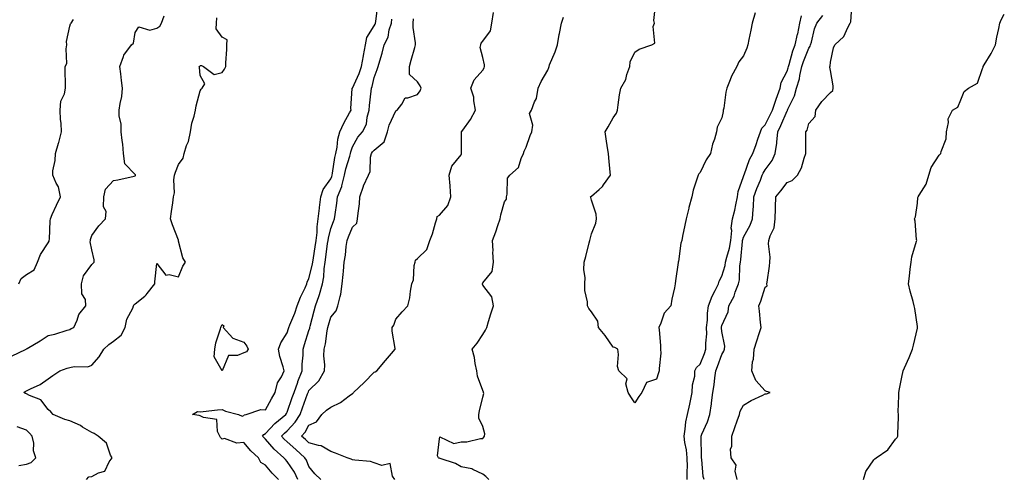
# Model space of a CAD drawing. Units: inches. Extents: x 928883 to 931523, y 7205498 to 7208138.
# Drawn here: x 929765 to 930218, y 7206722 to 7206933 of the extents above; entities that cross this region are included whole.
import ezdxf

# ---------------------------------------------------------------- set-up
doc = ezdxf.new("R2010")
doc.units = ezdxf.units.IN
doc.header["$MEASUREMENT"] = 0
doc.layers.add('Contour_92887205', color=7, linetype='Continuous', true_color=0xa6d670)

msp = doc.modelspace()

# ---------------------------------------------------------------- linework, layer by layer
at = {"layer": 'Contour_92887205'}
for points in [[(930103.39, 7206936.59, 3216), (930102.06, 7206931.92, 3216), (930101.38, 7206928.6, 3216), (930100.48, 7206924.34, 3216), (930099.97, 7206921.92, 3216), (930099.55, 7206920.42, 3216), (930098.05, 7206916.92, 3216), (930095.81, 7206914.17, 3216), (930094.95, 7206911.92, 3216), (930092.49, 7206907.49, 3216), (930091.92, 7206905.79, 3216), (930090.3, 7206901.92, 3216), (930089.84, 7206900.12, 3216), (930088.91, 7206892.78, 3216), (930088.73, 7206891.92, 3216), (930088.68, 7206891.3, 3216), (930088.05, 7206888.4, 3216), (930085.96, 7206884.01, 3216), (930085.64, 7206881.92, 3216), (930084.65, 7206878.52, 3216), (930083.72, 7206876.26, 3216), (930082.81, 7206871.92, 3216), (930080.88, 7206869.09, 3216), (930078.05, 7206863.19, 3216), (930077.4, 7206862.56, 3216), (930077.09, 7206861.92, 3216), (930076.76, 7206860.63, 3216), (930074.9, 7206855.08, 3216), (930074.25, 7206851.92, 3216), (930072.91, 7206847.06, 3216), (930072.85, 7206846.72, 3216), (930071.7, 7206841.92, 3216), (930070.99, 7206838.97, 3216), (930070.01, 7206833.87, 3216), (930069.57, 7206831.92, 3216), (930069.25, 7206830.73, 3216), (930068.05, 7206822.29, 3216), (930067.94, 7206822.04, 3216), (930067.9, 7206821.92, 3216), (930067.89, 7206821.76, 3216), (930066.67, 7206813.31, 3216), (930066.63, 7206811.92, 3216), (930066.32, 7206810.18, 3216), (930065.1, 7206804.87, 3216), (930064.62, 7206801.92, 3216), (930061.52, 7206798.46, 3216), (930060.04, 7206793.91, 3216), (930059.09, 7206791.92, 3216), (930059.15, 7206790.81, 3216), (930059.78, 7206783.66, 3216), (930059.88, 7206781.92, 3216), (930059.97, 7206780.01, 3216), (930059.14, 7206773.01, 3216), (930059.21, 7206771.92, 3216), (930058.9, 7206771.06, 3216), (930058.05, 7206768.07, 3216), (930053.45, 7206766.53, 3216), (930051.22, 7206761.92, 3216), (930049.78, 7206760.18, 3216), (930048.05, 7206757.25, 3216), (930046.17, 7206760.05, 3216), (930044.95, 7206761.92, 3216), (930043.94, 7206766.02, 3216), (930044.46, 7206768.33, 3216), (930040.62, 7206771.92, 3216), (930040.02, 7206773.89, 3216), (930040.51, 7206779.46, 3216), (930040.12, 7206781.92, 3216), (930038.81, 7206782.68, 3216), (930038.05, 7206782.78, 3216), (930034.38, 7206788.25, 3216), (930031.25, 7206791.92, 3216), (930030.97, 7206794.85, 3216), (930028.05, 7206799.03, 3216), (930026.79, 7206800.65, 3216), (930026.25, 7206801.92, 3216), (930026.21, 7206803.76, 3216), (930024.98, 7206808.85, 3216), (930024.93, 7206811.92, 3216), (930025.14, 7206814.83, 3216), (930024.58, 7206818.44, 3216), (930024.75, 7206821.92, 3216), (930025.49, 7206824.48, 3216), (930027.03, 7206830.9, 3216), (930027.3, 7206831.92, 3216), (930027.43, 7206832.55, 3216), (930028.05, 7206834.91, 3216), (930030.06, 7206839.91, 3216), (930030.37, 7206841.92, 3216), (930030.22, 7206844.09, 3216), (930028.05, 7206850.49, 3216), (930027.75, 7206851.63, 3216), (930027.6, 7206851.92, 3216), (930027.76, 7206852.21, 3216), (930028.05, 7206852.35, 3216), (930031.53, 7206855.4, 3216), (930033.18, 7206856.78, 3216), (930033.66, 7206857.53, 3216), (930036.82, 7206861.92, 3216), (930036.64, 7206863.33, 3216), (930036.1, 7206869.97, 3216), (930035.82, 7206871.92, 3216), (930035.44, 7206874.52, 3216), (930034.78, 7206878.66, 3216), (930034.32, 7206881.92, 3216), (930035.7, 7206884.26, 3216), (930038.05, 7206888.29, 3216), (930039.55, 7206890.42, 3216), (930039.97, 7206891.92, 3216), (930040.39, 7206894.26, 3216), (930041.03, 7206898.95, 3216), (930041.63, 7206901.92, 3216), (930043.92, 7206906.04, 3216), (930044.39, 7206908.25, 3216), (930045.68, 7206911.92, 3216), (930045.87, 7206914.11, 3216), (930048.05, 7206918.48, 3216), (930049.96, 7206920.01, 3216), (930055.91, 7206921.92, 3216), (930057.27, 7206922.7, 3216), (930056.52, 7206930.4, 3216), (930057.04, 7206931.92, 3216), (930056.79, 7206933.19, 3216), (930057.74, 7206941.61, 3216)], [(930095.14, 7206721.92, 3214), (930094.26, 7206725.71, 3214), (930094.67, 7206728.54, 3214), (930092.35, 7206731.92, 3214), (930092.1, 7206735.96, 3214), (930092.7, 7206737.27, 3214), (930092.59, 7206741.92, 3214), (930094.09, 7206745.88, 3214), (930095.1, 7206748.97, 3214), (930096.13, 7206751.92, 3214), (930096.56, 7206753.42, 3214), (930098.05, 7206756.08, 3214), (930101.62, 7206758.35, 3214), (930106.9, 7206760.77, 3214), (930108.05, 7206761.35, 3214), (930108.58, 7206761.39, 3214), (930110.32, 7206761.92, 3214), (930108.62, 7206762.49, 3214), (930108.05, 7206762.8, 3214), (930103.65, 7206767.51, 3214), (930101.89, 7206771.92, 3214), (930102.22, 7206776.1, 3214), (930102.69, 7206777.29, 3214), (930102.87, 7206781.92, 3214), (930104.17, 7206785.79, 3214), (930105.2, 7206789.07, 3214), (930106.13, 7206791.92, 3214), (930105.87, 7206794.11, 3214), (930105.45, 7206799.32, 3214), (930105.12, 7206801.92, 3214), (930105.96, 7206804.01, 3214), (930108.05, 7206810.36, 3214), (930108.85, 7206811.12, 3214), (930108.75, 7206811.92, 3214), (930108.86, 7206812.72, 3214), (930109.94, 7206820.03, 3214), (930110.18, 7206821.92, 3214), (930110.33, 7206824.19, 3214), (930109.56, 7206830.42, 3214), (930109.7, 7206831.92, 3214), (930110.22, 7206834.09, 3214), (930112.18, 7206837.8, 3214), (930112.63, 7206841.92, 3214), (930112.75, 7206846.63, 3214), (930112.71, 7206847.25, 3214), (930112.86, 7206851.92, 3214), (930115.16, 7206854.81, 3214), (930118.05, 7206858.6, 3214), (930120.48, 7206859.5, 3214), (930122.83, 7206861.92, 3214), (930124.64, 7206865.34, 3214), (930125.91, 7206869.77, 3214), (930126.73, 7206871.92, 3214), (930126.75, 7206873.23, 3214), (930126.74, 7206880.61, 3214), (930126.76, 7206881.92, 3214), (930127.32, 7206882.64, 3214), (930128.05, 7206885.71, 3214), (930130.94, 7206889.03, 3214), (930131.27, 7206891.92, 3214), (930134.09, 7206895.88, 3214), (930138.05, 7206899.95, 3214), (930139.07, 7206900.9, 3214), (930139.23, 7206901.92, 3214), (930139.26, 7206903.13, 3214), (930138.05, 7206910.1, 3214), (930137.77, 7206911.65, 3214), (930137.81, 7206911.92, 3214), (930137.9, 7206912.06, 3214), (930138.05, 7206913.95, 3214), (930139.46, 7206920.51, 3214), (930140, 7206921.92, 3214), (930144.27, 7206925.71, 3214), (930145.98, 7206929.85, 3214), (930147.15, 7206931.92, 3214), (930147.43, 7206932.55, 3214), (930148.05, 7206941.8, 3214)], [(929884.01, 7206721.92, 3221), (929881.05, 7206724.93, 3221), (929878.05, 7206728.52, 3221), (929875.87, 7206729.73, 3221), (929874.76, 7206731.92, 3221), (929871.26, 7206735.12, 3221), (929868.05, 7206738.93, 3221), (929864.79, 7206738.66, 3221), (929859.19, 7206740.77, 3221), (929858.05, 7206740.47, 3221), (929857.33, 7206741.2, 3221), (929857, 7206741.92, 3221), (929855.98, 7206743.99, 3221), (929855.72, 7206749.6, 3221), (929849.46, 7206750.51, 3221), (929848.05, 7206751.3, 3221), (929847.51, 7206751.37, 3221), (929844.52, 7206751.92, 3221), (929846.73, 7206753.25, 3221), (929848.05, 7206753.15, 3221), (929849.3, 7206753.17, 3221), (929855.91, 7206754.05, 3221), (929858.05, 7206754.11, 3221), (929859.58, 7206753.44, 3221), (929865.65, 7206751.92, 3221), (929867.25, 7206751.12, 3221), (929868.05, 7206751.33, 3221), (929868.22, 7206751.74, 3221), (929869.09, 7206751.92, 3221), (929875.86, 7206754.11, 3221), (929878.05, 7206754.03, 3221), (929880.87, 7206759.09, 3221), (929882.52, 7206761.92, 3221), (929883.54, 7206766.43, 3221), (929885.33, 7206769.19, 3221), (929886.58, 7206771.92, 3221), (929886.15, 7206773.83, 3221), (929884.66, 7206778.52, 3221), (929884.03, 7206781.92, 3221), (929885.14, 7206784.83, 3221), (929888.05, 7206789.48, 3221), (929888.6, 7206791.37, 3221), (929888.76, 7206791.92, 3221), (929889.2, 7206793.07, 3221), (929891.49, 7206798.48, 3221), (929892.64, 7206801.92, 3221), (929894.15, 7206805.81, 3221), (929896.25, 7206810.12, 3221), (929897.06, 7206811.92, 3221), (929897.18, 7206812.78, 3221), (929898.05, 7206814.42, 3221), (929899.56, 7206820.42, 3221), (929899.77, 7206821.92, 3221), (929900.08, 7206823.95, 3221), (929900.95, 7206829.03, 3221), (929901.37, 7206831.92, 3221), (929901.79, 7206835.65, 3221), (929901.8, 7206838.17, 3221), (929902.32, 7206841.92, 3221), (929902.9, 7206846.76, 3221), (929902.93, 7206847.04, 3221), (929903.51, 7206851.92, 3221), (929904.59, 7206855.38, 3221), (929908.05, 7206860.3, 3221), (929908.62, 7206861.35, 3221), (929908.77, 7206861.92, 3221), (929908.95, 7206862.82, 3221), (929909.94, 7206870.03, 3221), (929910.39, 7206871.92, 3221), (929911, 7206874.87, 3221), (929911.39, 7206878.58, 3221), (929912.27, 7206881.92, 3221), (929914.1, 7206885.87, 3221), (929916.77, 7206890.65, 3221), (929917.44, 7206891.92, 3221), (929917.38, 7206892.58, 3221), (929917.97, 7206901.84, 3221), (929917.96, 7206901.92, 3221), (929917.98, 7206901.98, 3221), (929918.05, 7206902.02, 3221), (929921.19, 7206908.78, 3221), (929922.15, 7206911.92, 3221), (929923.11, 7206916.86, 3221), (929923.14, 7206917.02, 3221), (929924.06, 7206921.92, 3221), (929924.66, 7206925.32, 3221), (929928.05, 7206930.63, 3221), (929928.54, 7206931.43, 3221), (929928.7, 7206931.92, 3221), (929928.76, 7206932.64, 3221), (929929.67, 7206940.3, 3221)], [(929937.51, 7206721.92, 3218), (929936.48, 7206723.48, 3218), (929935.38, 7206729.24, 3218), (929931.6, 7206728.37, 3218), (929928.05, 7206729.58, 3218), (929926.43, 7206730.3, 3218), (929919.19, 7206730.77, 3218), (929918.05, 7206731.06, 3218), (929917.42, 7206731.3, 3218), (929915.66, 7206731.92, 3218), (929910.23, 7206734.11, 3218), (929908.05, 7206734.79, 3218), (929903.61, 7206737.49, 3218), (929902.43, 7206737.55, 3218), (929898.05, 7206738.83, 3218), (929896.43, 7206740.3, 3218), (929894.65, 7206741.92, 3218), (929896.28, 7206743.68, 3218), (929898.05, 7206747, 3218), (929901.46, 7206748.52, 3218), (929904.01, 7206751.92, 3218), (929906.14, 7206753.83, 3218), (929908.05, 7206755.26, 3218), (929912.6, 7206757.37, 3218), (929916.59, 7206760.46, 3218), (929918.05, 7206761.49, 3218), (929918.34, 7206761.63, 3218), (929918.61, 7206761.92, 3218), (929923.43, 7206766.55, 3218), (929928.05, 7206771.31, 3218), (929928.47, 7206771.49, 3218), (929929.24, 7206771.92, 3218), (929933.33, 7206776.65, 3218), (929936.03, 7206779.91, 3218), (929937.71, 7206781.92, 3218), (929937.74, 7206782.23, 3218), (929936.27, 7206790.14, 3218), (929936.34, 7206791.92, 3218), (929937.06, 7206792.92, 3218), (929938.05, 7206795.69, 3218), (929940.87, 7206799.09, 3218), (929943.59, 7206801.92, 3218), (929944.47, 7206805.51, 3218), (929944.76, 7206808.64, 3218), (929945.39, 7206811.92, 3218), (929946.22, 7206813.74, 3218), (929946.5, 7206820.38, 3218), (929946.89, 7206821.92, 3218), (929947.13, 7206822.84, 3218), (929948.05, 7206823.7, 3218), (929952.23, 7206827.74, 3218), (929953.63, 7206831.92, 3218), (929954.95, 7206835.03, 3218), (929956.22, 7206840.08, 3218), (929956.83, 7206841.92, 3218), (929957.06, 7206842.92, 3218), (929958.05, 7206843.5, 3218), (929961.93, 7206848.05, 3218), (929963.32, 7206851.92, 3218), (929963.01, 7206856.88, 3218), (929962.99, 7206856.98, 3218), (929962.58, 7206861.92, 3218), (929963.85, 7206866.12, 3218), (929968.05, 7206871.37, 3218), (929968.26, 7206871.71, 3218), (929968.29, 7206871.92, 3218), (929968.32, 7206872.19, 3218), (929968.25, 7206881.72, 3218), (929968.27, 7206881.92, 3218), (929968.8, 7206882.68, 3218), (929972.45, 7206887.51, 3218), (929974.65, 7206891.92, 3218), (929973.88, 7206896.1, 3218), (929973.96, 7206897.84, 3218), (929972.61, 7206901.92, 3218), (929974.06, 7206905.9, 3218), (929978.05, 7206910.26, 3218), (929978.67, 7206911.31, 3218), (929978.8, 7206911.92, 3218), (929978.89, 7206912.76, 3218), (929978.05, 7206916.12, 3218), (929976.85, 7206920.73, 3218), (929977.09, 7206921.92, 3218), (929977.25, 7206922.72, 3218), (929978.05, 7206923.66, 3218), (929981.55, 7206928.42, 3218), (929982.14, 7206931.92, 3218), (929982.96, 7206936.84, 3218)], [(929761.22, 7206778.74, 3223), (929767.86, 7206781.92, 3223), (929767.98, 7206782, 3223), (929768.05, 7206782.02, 3223), (929768.29, 7206782.17, 3223), (929774.31, 7206785.67, 3223), (929778.05, 7206788.23, 3223), (929781.09, 7206788.87, 3223), (929786.78, 7206790.65, 3223), (929788.05, 7206790.96, 3223), (929788.63, 7206791.35, 3223), (929789.82, 7206791.92, 3223), (929791.33, 7206795.2, 3223), (929792.15, 7206797.82, 3223), (929795.36, 7206801.92, 3223), (929795.23, 7206804.73, 3223), (929793.47, 7206807.35, 3223), (929793.43, 7206811.92, 3223), (929794.27, 7206815.71, 3223), (929798.05, 7206820.92, 3223), (929798.57, 7206821.39, 3223), (929799.15, 7206821.92, 3223), (929799.18, 7206823.05, 3223), (929798.05, 7206827.62, 3223), (929797.42, 7206831.3, 3223), (929797.44, 7206831.92, 3223), (929797.55, 7206832.41, 3223), (929798.05, 7206834.17, 3223), (929801.3, 7206838.68, 3223), (929804.39, 7206841.92, 3223), (929804.65, 7206845.32, 3223), (929803.5, 7206847.37, 3223), (929803.6, 7206851.92, 3223), (929804.48, 7206855.49, 3223), (929808.05, 7206859.56, 3223), (929810.13, 7206859.85, 3223), (929817.66, 7206861.53, 3223), (929818.05, 7206861.59, 3223), (929818.18, 7206861.78, 3223), (929818.24, 7206861.92, 3223), (929818.22, 7206862.08, 3223), (929818.05, 7206862.23, 3223), (929813.27, 7206867.13, 3223), (929812.75, 7206871.92, 3223), (929812.42, 7206876.3, 3223), (929812.01, 7206877.96, 3223), (929811.59, 7206881.92, 3223), (929811.61, 7206885.47, 3223), (929810.72, 7206889.24, 3223), (929810.75, 7206891.92, 3223), (929811.12, 7206894.99, 3223), (929811.87, 7206898.09, 3223), (929812.21, 7206901.92, 3223), (929811.7, 7206905.57, 3223), (929811.39, 7206908.58, 3223), (929810.96, 7206911.92, 3223), (929812.7, 7206916.57, 3223), (929812.8, 7206917.17, 3223), (929816.41, 7206921.92, 3223), (929817.26, 7206922.7, 3223), (929818.05, 7206927.55, 3223), (929819.74, 7206930.22, 3223), (929824.87, 7206928.74, 3223), (929828.05, 7206929.54, 3223), (929829.38, 7206930.59, 3223), (929830.15, 7206931.92, 3223), (929831.36, 7206935.22, 3223)], [(929764.58, 7206811.92, 3224), (929765.59, 7206814.38, 3224), (929768.05, 7206816.26, 3224), (929771.56, 7206818.42, 3224), (929773.17, 7206821.92, 3224), (929774.55, 7206825.42, 3224), (929778.05, 7206830.9, 3224), (929778.42, 7206831.55, 3224), (929778.54, 7206831.92, 3224), (929778.58, 7206832.45, 3224), (929778.99, 7206840.98, 3224), (929779.07, 7206841.92, 3224), (929779.92, 7206843.8, 3224), (929781.87, 7206848.09, 3224), (929783.63, 7206851.92, 3224), (929782.75, 7206856.63, 3224), (929781.64, 7206858.33, 3224), (929780.12, 7206861.92, 3224), (929780.14, 7206864.01, 3224), (929781.31, 7206868.66, 3224), (929781.34, 7206871.92, 3224), (929782.8, 7206876.67, 3224), (929782.93, 7206877.04, 3224), (929784.21, 7206881.92, 3224), (929784.03, 7206885.94, 3224), (929783.74, 7206887.6, 3224), (929783.58, 7206891.92, 3224), (929783.91, 7206896.06, 3224), (929785.51, 7206899.38, 3224), (929785.95, 7206901.92, 3224), (929785.96, 7206904.01, 3224), (929785.88, 7206909.75, 3224), (929785.9, 7206911.92, 3224), (929786.57, 7206913.4, 3224), (929786.28, 7206920.14, 3224), (929786.67, 7206921.92, 3224), (929786.45, 7206923.52, 3224), (929788.05, 7206930.57, 3224), (929788.37, 7206931.61, 3224), (929788.57, 7206931.92, 3224), (929789.71, 7206933.58, 3224)], [(929795.69, 7206721.92, 3222), (929796.78, 7206723.19, 3222), (929798.05, 7206723.33, 3222), (929801.14, 7206725.01, 3222), (929804.14, 7206725.83, 3222), (929806.13, 7206730.01, 3222), (929807.45, 7206731.92, 3222), (929806.78, 7206733.19, 3222), (929804.81, 7206738.68, 3222), (929801.05, 7206741.92, 3222), (929799.27, 7206743.15, 3222), (929798.05, 7206743.64, 3222), (929793.87, 7206746.1, 3222), (929792.87, 7206746.74, 3222), (929788.05, 7206748.89, 3222), (929785.7, 7206749.58, 3222), (929780.26, 7206751.92, 3222), (929779.19, 7206753.07, 3222), (929778.05, 7206754.09, 3222), (929774.71, 7206758.58, 3222), (929769.39, 7206760.57, 3222), (929768.05, 7206761.33, 3222), (929767.63, 7206761.51, 3222), (929766.84, 7206761.92, 3222), (929767.5, 7206762.47, 3222), (929768.05, 7206762.78, 3222), (929769.85, 7206763.72, 3222), (929774.28, 7206765.69, 3222), (929778.05, 7206768.33, 3222), (929780.19, 7206769.77, 3222), (929783.33, 7206771.92, 3222), (929786.81, 7206773.17, 3222), (929788.05, 7206773.42, 3222), (929790, 7206773.87, 3222), (929796.25, 7206773.72, 3222), (929798.05, 7206774.54, 3222), (929801.56, 7206778.42, 3222), (929803.58, 7206781.92, 3222), (929805.98, 7206783.99, 3222), (929808.05, 7206785.63, 3222), (929811.6, 7206788.37, 3222), (929813.52, 7206791.92, 3222), (929814.25, 7206795.73, 3222), (929816.94, 7206800.81, 3222), (929817.32, 7206801.92, 3222), (929817.56, 7206802.41, 3222), (929818.05, 7206802.78, 3222), (929822.45, 7206806.33, 3222), (929823.13, 7206806.84, 3222), (929823.63, 7206807.51, 3222), (929827.16, 7206811.92, 3222), (929827.12, 7206812.84, 3222), (929828.05, 7206821.33, 3222), (929832.12, 7206815.98, 3222), (929833.65, 7206816.31, 3222), (929838.05, 7206815.14, 3222), (929839.93, 7206820.03, 3222), (929841.16, 7206821.92, 3222), (929840.05, 7206823.91, 3222), (929838.05, 7206831.63, 3222), (929837.95, 7206831.82, 3222), (929837.99, 7206831.92, 3222), (929837.95, 7206832.02, 3222), (929835.2, 7206839.07, 3222), (929834.34, 7206841.92, 3222), (929834.73, 7206845.24, 3222), (929835.43, 7206849.3, 3222), (929835.77, 7206851.92, 3222), (929836.09, 7206853.87, 3222), (929835.91, 7206859.79, 3222), (929836.17, 7206861.92, 3222), (929836.6, 7206863.37, 3222), (929838.05, 7206866.88, 3222), (929840.15, 7206869.83, 3222), (929840.54, 7206871.92, 3222), (929841.75, 7206875.63, 3222), (929842.56, 7206877.41, 3222), (929843.57, 7206881.92, 3222), (929844.15, 7206885.83, 3222), (929845.28, 7206889.15, 3222), (929845.85, 7206891.92, 3222), (929846.13, 7206893.83, 3222), (929848.05, 7206900.73, 3222), (929848.46, 7206901.51, 3222), (929848.94, 7206901.92, 3222), (929850.06, 7206903.93, 3222), (929848.05, 7206907.82, 3222), (929847.72, 7206911.59, 3222), (929847.46, 7206911.92, 3222), (929847.84, 7206912.13, 3222), (929848.05, 7206912.45, 3222), (929848.61, 7206912.49, 3222), (929849.55, 7206911.92, 3222), (929854.42, 7206908.29, 3222), (929858.05, 7206909.13, 3222), (929859.24, 7206910.73, 3222), (929859.74, 7206911.92, 3222), (929859.74, 7206913.6, 3222), (929860.25, 7206919.71, 3222), (929860.25, 7206921.92, 3222), (929860.36, 7206924.24, 3222), (929858.05, 7206925.4, 3222), (929855.39, 7206929.26, 3222), (929855.47, 7206931.92, 3222), (929855.61, 7206934.36, 3222)], [(929892.97, 7206721.92, 3220), (929891.4, 7206725.28, 3220), (929888.05, 7206730.26, 3220), (929887.22, 7206731.1, 3220), (929886.53, 7206731.92, 3220), (929882.01, 7206735.88, 3220), (929878.05, 7206740.53, 3220), (929877.33, 7206741.2, 3220), (929876.72, 7206741.92, 3220), (929877.25, 7206742.72, 3220), (929878.05, 7206743.13, 3220), (929882.34, 7206747.64, 3220), (929887.45, 7206751.92, 3220), (929887.66, 7206752.31, 3220), (929888.05, 7206752.96, 3220), (929890.37, 7206759.6, 3220), (929891.22, 7206761.92, 3220), (929892.89, 7206766.76, 3220), (929892.97, 7206767, 3220), (929894.9, 7206771.92, 3220), (929894.88, 7206775.08, 3220), (929895.35, 7206779.22, 3220), (929895.32, 7206781.92, 3220), (929895.95, 7206784.01, 3220), (929898.05, 7206790.53, 3220), (929898.37, 7206791.59, 3220), (929898.44, 7206791.92, 3220), (929898.59, 7206792.45, 3220), (929900.46, 7206799.5, 3220), (929901.12, 7206801.92, 3220), (929902.74, 7206806.61, 3220), (929902.92, 7206807.06, 3220), (929904.31, 7206811.92, 3220), (929904.85, 7206815.12, 3220), (929905.05, 7206818.91, 3220), (929905.46, 7206821.92, 3220), (929905.8, 7206824.17, 3220), (929906.63, 7206830.49, 3220), (929906.84, 7206831.92, 3220), (929906.96, 7206833.01, 3220), (929908.05, 7206837.49, 3220), (929909.3, 7206840.67, 3220), (929909.78, 7206841.92, 3220), (929910.03, 7206843.89, 3220), (929910.86, 7206849.11, 3220), (929911.18, 7206851.92, 3220), (929913.18, 7206856.78, 3220), (929913.21, 7206857.08, 3220), (929914.45, 7206861.92, 3220), (929915.06, 7206864.91, 3220), (929916.8, 7206870.67, 3220), (929917.1, 7206871.92, 3220), (929917.26, 7206872.7, 3220), (929918.05, 7206874.95, 3220), (929920.54, 7206879.42, 3220), (929922.71, 7206881.92, 3220), (929924.51, 7206885.46, 3220), (929924.84, 7206888.7, 3220), (929925.77, 7206891.92, 3220), (929925.94, 7206894.03, 3220), (929926.71, 7206900.57, 3220), (929926.82, 7206901.92, 3220), (929927.17, 7206902.8, 3220), (929928.05, 7206906.88, 3220), (929929.41, 7206910.55, 3220), (929929.96, 7206911.92, 3220), (929930.63, 7206914.5, 3220), (929931.8, 7206918.17, 3220), (929932.63, 7206921.92, 3220), (929934.45, 7206925.51, 3220), (929935.03, 7206928.89, 3220), (929936, 7206931.92, 3220), (929936.17, 7206933.81, 3220)], [(929903.55, 7206721.92, 3219), (929900.76, 7206724.63, 3219), (929898.05, 7206727.88, 3219), (929896.9, 7206730.77, 3219), (929896.19, 7206731.92, 3219), (929891.93, 7206735.81, 3219), (929888.05, 7206739.3, 3219), (929886.67, 7206740.53, 3219), (929885.47, 7206741.92, 3219), (929886.73, 7206743.23, 3219), (929888.05, 7206744.36, 3219), (929891.72, 7206748.25, 3219), (929893.96, 7206751.92, 3219), (929895.04, 7206754.93, 3219), (929897.42, 7206761.3, 3219), (929897.65, 7206761.92, 3219), (929897.76, 7206762.21, 3219), (929898.05, 7206762.9, 3219), (929902.58, 7206767.39, 3219), (929905.26, 7206771.92, 3219), (929905.34, 7206774.63, 3219), (929904.92, 7206778.8, 3219), (929904.99, 7206781.92, 3219), (929905.59, 7206784.38, 3219), (929906.45, 7206790.32, 3219), (929906.78, 7206791.92, 3219), (929907.05, 7206792.92, 3219), (929908.05, 7206796.57, 3219), (929910.49, 7206799.48, 3219), (929911.38, 7206801.92, 3219), (929912.34, 7206806.2, 3219), (929912.75, 7206807.21, 3219), (929913.4, 7206811.92, 3219), (929913.78, 7206816.2, 3219), (929913.9, 7206817.78, 3219), (929914.27, 7206821.92, 3219), (929914.85, 7206825.12, 3219), (929915.19, 7206829.07, 3219), (929915.63, 7206831.92, 3219), (929916.31, 7206833.66, 3219), (929918.05, 7206838.09, 3219), (929920.02, 7206839.95, 3219), (929920.42, 7206841.92, 3219), (929920.67, 7206844.54, 3219), (929921.23, 7206848.74, 3219), (929921.51, 7206851.92, 3219), (929923.1, 7206856.86, 3219), (929923.22, 7206857.1, 3219), (929925.39, 7206861.92, 3219), (929926.28, 7206863.68, 3219), (929926.38, 7206870.26, 3219), (929926.81, 7206871.92, 3219), (929927.28, 7206872.68, 3219), (929928.05, 7206873.54, 3219), (929932.7, 7206877.27, 3219), (929934.17, 7206881.92, 3219), (929934.94, 7206885.03, 3219), (929938.05, 7206891.57, 3219), (929938.27, 7206891.69, 3219), (929938.6, 7206891.92, 3219), (929940.71, 7206894.58, 3219), (929942.38, 7206897.58, 3219), (929943.6, 7206897.47, 3219), (929948.05, 7206899.01, 3219), (929949.25, 7206900.73, 3219), (929949.67, 7206901.92, 3219), (929949.16, 7206903.03, 3219), (929948.05, 7206904.87, 3219), (929944.36, 7206908.23, 3219), (929944.3, 7206911.92, 3219), (929945.04, 7206914.93, 3219), (929946.76, 7206920.63, 3219), (929947.1, 7206921.92, 3219), (929947.15, 7206922.82, 3219), (929945.97, 7206929.83, 3219), (929946.05, 7206931.92, 3219), (929946.12, 7206933.85, 3219)], [(929980.8, 7206721.92, 3217), (929979.49, 7206723.37, 3217), (929978.05, 7206724.42, 3217), (929973.43, 7206726.55, 3217), (929972.98, 7206726.84, 3217), (929968.05, 7206727.82, 3217), (929965.43, 7206729.3, 3217), (929958.43, 7206731.55, 3217), (929958.05, 7206731.71, 3217), (929957.86, 7206731.72, 3217), (929957.61, 7206731.92, 3217), (929957.18, 7206732.8, 3217), (929958.05, 7206740.73, 3217), (929958.32, 7206741.65, 3217), (929964.68, 7206738.54, 3217), (929968.05, 7206739.26, 3217), (929970.67, 7206739.3, 3217), (929976.92, 7206740.79, 3217), (929978.05, 7206740.83, 3217), (929978.58, 7206741.39, 3217), (929978.81, 7206741.92, 3217), (929979.01, 7206742.88, 3217), (929978.05, 7206746.39, 3217), (929976.25, 7206750.12, 3217), (929976.16, 7206751.92, 3217), (929976.49, 7206753.48, 3217), (929978.05, 7206759.81, 3217), (929978.47, 7206761.51, 3217), (929978.41, 7206761.92, 3217), (929978.32, 7206762.19, 3217), (929978.05, 7206762.96, 3217), (929975.58, 7206769.46, 3217), (929975.36, 7206771.92, 3217), (929974.6, 7206775.38, 3217), (929974.16, 7206778.03, 3217), (929973.18, 7206781.92, 3217), (929975.38, 7206784.6, 3217), (929978.05, 7206788.68, 3217), (929979.35, 7206790.63, 3217), (929979.91, 7206791.92, 3217), (929980.74, 7206794.62, 3217), (929981.8, 7206798.17, 3217), (929982.99, 7206801.92, 3217), (929982.15, 7206806.02, 3217), (929978.05, 7206811.33, 3217), (929977.91, 7206811.78, 3217), (929977.93, 7206811.92, 3217), (929977.93, 7206812.04, 3217), (929978.05, 7206812.41, 3217), (929982.3, 7206817.68, 3217), (929983.04, 7206821.92, 3217), (929982.67, 7206826.55, 3217), (929982.76, 7206827.21, 3217), (929982.52, 7206831.92, 3217), (929984.05, 7206835.92, 3217), (929984.95, 7206838.81, 3217), (929986.01, 7206841.92, 3217), (929986.31, 7206843.66, 3217), (929988.05, 7206849.69, 3217), (929988.98, 7206850.98, 3217), (929988.92, 7206851.92, 3217), (929989.3, 7206853.17, 3217), (929989.46, 7206860.51, 3217), (929990.42, 7206861.92, 3217), (929994.51, 7206865.46, 3217), (929995.7, 7206869.56, 3217), (929996.85, 7206871.92, 3217), (929997.04, 7206872.94, 3217), (929998.05, 7206874.79, 3217), (929999.77, 7206880.2, 3217), (930000.62, 7206881.92, 3217), (930001.12, 7206884.99, 3217), (929999.6, 7206890.38, 3217), (930000.43, 7206891.92, 3217), (930001.8, 7206895.67, 3217), (930002.77, 7206897.19, 3217), (930003.47, 7206901.92, 3217), (930004.87, 7206905.1, 3217), (930008.05, 7206910.26, 3217), (930008.5, 7206911.47, 3217), (930008.52, 7206911.92, 3217), (930008.8, 7206912.66, 3217), (930011.34, 7206918.64, 3217), (930012.36, 7206921.92, 3217), (930013.22, 7206926.74, 3217), (930013.31, 7206927.17, 3217), (930014.21, 7206931.92, 3217), (930015.23, 7206934.73, 3217)], [(930072.13, 7206721.92, 3216), (930072.11, 7206725.98, 3216), (930072.18, 7206727.8, 3216), (930072.16, 7206731.92, 3216), (930071.77, 7206735.63, 3216), (930071.05, 7206738.91, 3216), (930070.66, 7206741.92, 3216), (930071.22, 7206745.08, 3216), (930071.47, 7206748.5, 3216), (930072.25, 7206751.92, 3216), (930073.35, 7206756.61, 3216), (930073.48, 7206757.35, 3216), (930074.46, 7206761.92, 3216), (930074.5, 7206765.47, 3216), (930075.63, 7206769.5, 3216), (930075.67, 7206771.92, 3216), (930076.46, 7206773.5, 3216), (930078.05, 7206775.06, 3216), (930080.03, 7206779.95, 3216), (930080.75, 7206781.92, 3216), (930080.74, 7206784.62, 3216), (930081.08, 7206788.89, 3216), (930081.06, 7206791.92, 3216), (930081.4, 7206795.28, 3216), (930081.45, 7206798.52, 3216), (930081.87, 7206801.92, 3216), (930083.63, 7206806.33, 3216), (930085.05, 7206808.91, 3216), (930086.54, 7206811.92, 3216), (930086.82, 7206813.15, 3216), (930088.05, 7206815.53, 3216), (930089.58, 7206820.38, 3216), (930089.81, 7206821.92, 3216), (930090.31, 7206824.19, 3216), (930091.59, 7206828.37, 3216), (930092.22, 7206831.92, 3216), (930092.59, 7206836.45, 3216), (930092.41, 7206837.56, 3216), (930093.02, 7206841.92, 3216), (930094.09, 7206845.88, 3216), (930094.46, 7206848.33, 3216), (930095.27, 7206851.92, 3216), (930095.55, 7206854.42, 3216), (930098.05, 7206861.41, 3216), (930098.17, 7206861.8, 3216), (930098.21, 7206861.92, 3216), (930098.33, 7206862.19, 3216), (930100.73, 7206869.24, 3216), (930102.29, 7206871.92, 3216), (930103.92, 7206876.04, 3216), (930104.67, 7206878.54, 3216), (930105.83, 7206881.92, 3216), (930106.41, 7206883.56, 3216), (930108.05, 7206885.12, 3216), (930110.31, 7206889.65, 3216), (930111.32, 7206891.92, 3216), (930113.07, 7206896.9, 3216), (930113.09, 7206896.96, 3216), (930114.91, 7206901.92, 3216), (930115.33, 7206904.63, 3216), (930118.05, 7206909.85, 3216), (930118.62, 7206911.35, 3216), (930118.75, 7206911.92, 3216), (930119.07, 7206912.94, 3216), (930120.8, 7206919.17, 3216), (930121.78, 7206921.92, 3216), (930122.94, 7206926.8, 3216), (930122.99, 7206926.98, 3216), (930124, 7206931.92, 3216), (930124.71, 7206935.26, 3216)], [(930079.86, 7206721.92, 3215), (930079.47, 7206723.35, 3215), (930078.8, 7206731.18, 3215), (930078.65, 7206731.92, 3215), (930078.7, 7206732.56, 3215), (930078.5, 7206741.47, 3215), (930078.55, 7206741.92, 3215), (930078.88, 7206742.74, 3215), (930081.45, 7206748.52, 3215), (930082.59, 7206751.92, 3215), (930083.25, 7206756.72, 3215), (930083.28, 7206757.15, 3215), (930083.87, 7206761.92, 3215), (930084.49, 7206765.47, 3215), (930084.84, 7206768.72, 3215), (930085.34, 7206771.92, 3215), (930086.1, 7206773.87, 3215), (930088.05, 7206779.52, 3215), (930088.97, 7206781, 3215), (930089.33, 7206781.92, 3215), (930089.44, 7206783.31, 3215), (930088.05, 7206789.99, 3215), (930087.89, 7206791.76, 3215), (930087.89, 7206791.92, 3215), (930087.9, 7206792.08, 3215), (930088.05, 7206792.76, 3215), (930090.94, 7206799.03, 3215), (930091.24, 7206801.92, 3215), (930093.67, 7206806.3, 3215), (930094.25, 7206808.11, 3215), (930095.79, 7206811.92, 3215), (930096.17, 7206813.8, 3215), (930096.32, 7206820.18, 3215), (930096.58, 7206821.92, 3215), (930096.84, 7206823.13, 3215), (930097.53, 7206831.39, 3215), (930097.62, 7206831.92, 3215), (930097.65, 7206832.31, 3215), (930098.05, 7206833.4, 3215), (930101.06, 7206838.91, 3215), (930102.19, 7206841.92, 3215), (930102.46, 7206846.33, 3215), (930102.62, 7206847.35, 3215), (930102.85, 7206851.92, 3215), (930104.17, 7206855.81, 3215), (930105.78, 7206859.65, 3215), (930106.65, 7206861.92, 3215), (930107.07, 7206862.9, 3215), (930108.05, 7206864.42, 3215), (930111.28, 7206868.68, 3215), (930112.65, 7206871.92, 3215), (930113.29, 7206876.69, 3215), (930113.3, 7206877.17, 3215), (930113.81, 7206881.92, 3215), (930115.18, 7206884.79, 3215), (930118.05, 7206891.49, 3215), (930118.25, 7206891.72, 3215), (930118.32, 7206891.92, 3215), (930118.5, 7206892.37, 3215), (930121.49, 7206898.48, 3215), (930122.46, 7206901.92, 3215), (930123.73, 7206906.24, 3215), (930123.94, 7206907.82, 3215), (930124.88, 7206911.92, 3215), (930125.64, 7206914.32, 3215), (930128.05, 7206920.47, 3215), (930128.68, 7206921.28, 3215), (930128.89, 7206921.92, 3215), (930129.25, 7206923.13, 3215), (930130.75, 7206929.22, 3215), (930131.71, 7206931.92, 3215), (930134.49, 7206935.47, 3215)], [(930153.24, 7206721.92, 3213), (930154.33, 7206725.63, 3213), (930158.05, 7206731.02, 3213), (930158.5, 7206731.47, 3213), (930159.14, 7206731.92, 3213), (930164.41, 7206735.55, 3213), (930168.05, 7206740.55, 3213), (930168.68, 7206741.28, 3213), (930169.11, 7206741.92, 3213), (930169.1, 7206742.97, 3213), (930169.38, 7206750.59, 3213), (930169.36, 7206751.92, 3213), (930169.25, 7206753.11, 3213), (930169.55, 7206760.42, 3213), (930169.45, 7206761.92, 3213), (930169.81, 7206763.68, 3213), (930170.91, 7206769.07, 3213), (930171.5, 7206771.92, 3213), (930173.57, 7206776.39, 3213), (930174.2, 7206778.07, 3213), (930175.79, 7206781.92, 3213), (930176.29, 7206783.68, 3213), (930178.05, 7206791.63, 3213), (930178.11, 7206791.86, 3213), (930178.14, 7206791.92, 3213), (930178.12, 7206792, 3213), (930178.05, 7206792.37, 3213), (930176.82, 7206800.69, 3213), (930176.56, 7206801.92, 3213), (930176.06, 7206803.91, 3213), (930174.71, 7206808.58, 3213), (930173.93, 7206811.92, 3213), (930174.43, 7206815.53, 3213), (930174.79, 7206818.66, 3213), (930175.23, 7206821.92, 3213), (930175.53, 7206824.44, 3213), (930177.7, 7206831.57, 3213), (930177.76, 7206831.92, 3213), (930177.68, 7206832.29, 3213), (930176.96, 7206840.83, 3213), (930176.68, 7206841.92, 3213), (930177.22, 7206842.76, 3213), (930178.05, 7206849.03, 3213), (930178.3, 7206851.67, 3213), (930178.46, 7206851.92, 3213), (930178.88, 7206852.74, 3213), (930182.06, 7206857.9, 3213), (930183.32, 7206861.92, 3213), (930184.44, 7206865.53, 3213), (930188.05, 7206871.2, 3213), (930188.45, 7206871.53, 3213), (930188.89, 7206871.92, 3213), (930189, 7206872.88, 3213), (930191.3, 7206878.68, 3213), (930191.5, 7206881.92, 3213), (930192.37, 7206886.24, 3213), (930192.15, 7206887.82, 3213), (930194.15, 7206891.92, 3213), (930196.72, 7206893.25, 3213), (930198.05, 7206896.61, 3213), (930199.55, 7206900.42, 3213), (930201.57, 7206901.92, 3213), (930205.68, 7206904.3, 3213), (930208.05, 7206911.04, 3213), (930208.25, 7206911.72, 3213), (930208.39, 7206911.92, 3213), (930208.85, 7206912.72, 3213), (930212.03, 7206917.94, 3213), (930214.07, 7206921.92, 3213), (930214.56, 7206925.42, 3213), (930215.55, 7206929.42, 3213), (930215.97, 7206931.92, 3213), (930216.58, 7206933.38, 3213), (930218.05, 7206936.02, 3213)], [(929764.59, 7206728.46, 3223), (929768.05, 7206728.95, 3223), (929770.21, 7206729.75, 3223), (929772.4, 7206731.92, 3223), (929771.27, 7206735.14, 3223), (929771.38, 7206738.6, 3223), (929770.73, 7206741.92, 3223), (929769.39, 7206743.27, 3223), (929768.05, 7206744.65, 3223), (929763.79, 7206746.18, 3223)]]:
    msp.add_polyline3d(points, dxfattribs=at)
msp.add_polyline3d([(929868.05, 7206780.22, 3221), (929865.13, 7206778.99, 3221), (929861.04, 7206778.93, 3221), (929858.05, 7206771.94, 3221), (929854.49, 7206778.37, 3221), (929854.78, 7206781.92, 3221), (929855.19, 7206784.77, 3221), (929857.38, 7206791.26, 3221), (929857.51, 7206791.92, 3221), (929857.68, 7206792.29, 3221), (929858.05, 7206793.23, 3221), (929858.8, 7206792.68, 3221), (929858.59, 7206791.92, 3221), (929863.07, 7206786.94, 3221), (929868.05, 7206785.1, 3221), (929869.4, 7206783.27, 3221), (929870.02, 7206781.92, 3221), (929869.26, 7206780.71, 3221)], close=True, dxfattribs=at)

doc.saveas('drawing.dxf')
